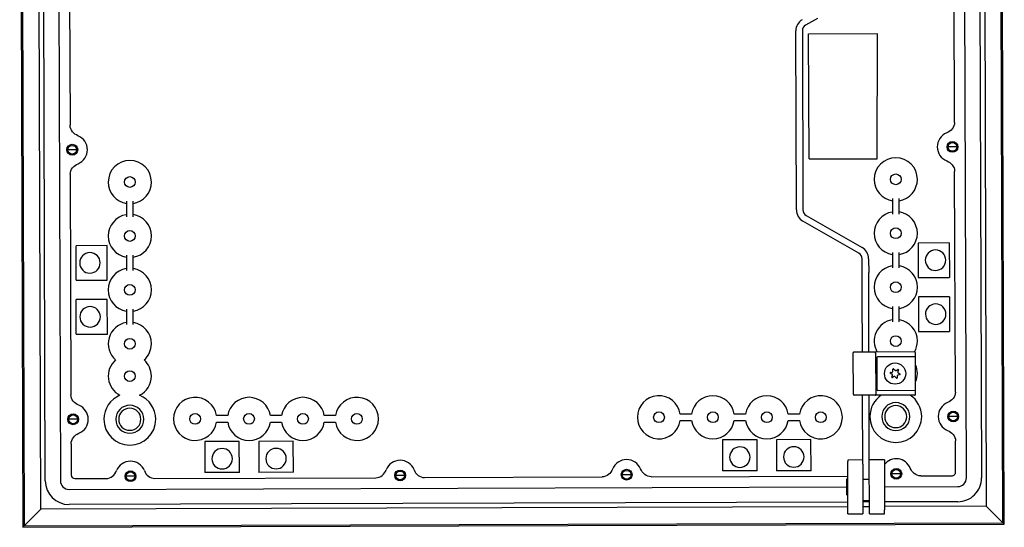
# Model space of a CAD drawing. Extents: x 1113 to 4092, y 909 to 2986.
# Drawn here: x 3476 to 3933, y 2159 to 2395 of the extents above; entities that cross this region are included whole.
import ezdxf

# ---------------------------------------------------------------- set-up
doc = ezdxf.new("R2010")
doc.units = 0
doc.header["$MEASUREMENT"] = 0
doc.layers.add('1', color=7, linetype='CONTINUOUS')
doc.layers.add('2', color=7, linetype='CONTINUOUS')

msp = doc.modelspace()

# ---------------------------------------------------------------- linework, layer by layer
at = {"layer": '1', "color": 7, "linetype": 'Continuous'}
msp.add_line((3842.34, 2330.22), (3873.97, 2330.22), dxfattribs=at)
for centre, radius in [((3908.82, 2335.74), 2.5), ((3908.82, 2335.73), 2.03), ((3500.82, 2334.45), 2.5), ((3500.82, 2334.44), 2.03), ((3527.49, 2319.46), 2.5), ((3882.57, 2320.7), 2.5), ((3527.49, 2294.46), 2.5), ((3882.57, 2295.7), 2.5), ((3882.57, 2270.7), 2.5), ((3527.49, 2269.46), 2.5), ((3527.49, 2244.46), 2.5), ((3882.57, 2245.7), 2.5), ((3882.25, 2230.64), 4.92), ((3527.49, 2229.46), 2.5), ((3501.21, 2209.45), 2.5), ((3501.22, 2209.44), 2.03), ((3557.75, 2209.63), 2.5), ((3582.75, 2209.63), 2.5), ((3607.75, 2209.63), 2.5), ((3632.75, 2209.63), 2.5), ((3772.8, 2210.39), 2.5), ((3797.8, 2210.39), 2.5), ((3822.8, 2210.39), 2.5), ((3847.8, 2210.39), 2.5), ((3909.21, 2210.74), 2.5), ((3909.22, 2210.73), 2.03), ((3882.8, 2184.16), 2.5), ((3527.8, 2183.03), 2.5), ((3527.8, 2183.02), 2.03), ((3652.8, 2183.43), 2.5), ((3652.8, 2183.42), 2.03), ((3757.8, 2183.76), 2.5), ((3757.8, 2183.75), 2.03), ((3882.8, 2184.14), 2.03)]:
    msp.add_circle(centre, radius, dxfattribs=at)
for centre, radius, start, end in [((3842.28, 2389.53), 6.03, 120.3627, 180), ((3842.27, 2389.54), 3.02, 120.3627, 180), ((3842.48, 2306.55), 5.97, 180, 240.3627), ((3842.5, 2306.56), 2.98, 180, 240.3628), ((3864.02, 2283.91), 5.97, 0, 60.3627), ((3864, 2283.9), 2.98, 0, 60.3628), ((3863.22, 2240.08), 0.498, 90, 180.3621), ((3891.22, 2240.17), 0.502, 0.3633, 90), ((3863.28, 2221.08), 0.502, 180.3633, 270), ((3891.28, 2221.17), 0.498, 270, 0.3621), ((3502.04, 2183.68), 1.74, 180.3626, 270), ((3516.48, 2187), 5.01, 270, 344.3013), ((3539.13, 2187.11), 5.06, 196.4242, 270), ((3641.48, 2187.39), 5.01, 270, 344.3013), ((3664.13, 2187.51), 5.06, 196.4242, 270), ((3859.99, 2181.52), 0.301, 90.3724, 180), ((3908.57, 2184.95), 1.73, 270, 0.3626), ((3911.32, 2182.22), 3.99, 270, 0.3541), ((3911.34, 2182.2), 10.96, 270, 0.3628), ((3499.34, 2180.97), 11.03, 180.3628, 270), ((3499.32, 2180.94), 4.01, 180.3627, 270), ((3860.01, 2174.62), 0.301, 180.3495, 270)]:
    msp.add_arc(centre, radius, start, end, dxfattribs=at)
at = {"layer": '2', "color": 7, "linetype": 'Continuous'}
for p, q in [((3932.87, 2160.8), (3931.43, 2615.8)), ((3476.44, 2614.36), (3477.88, 2159.36)), ((3477.09, 2613.71), (3478.52, 2160.01)), ((3932.22, 2161.45), (3930.79, 2615.15)), ((3486.16, 2167.7), (3484.77, 2606.08)), ((3488.31, 2180.9), (3487, 2592.89)), ((3494, 2592.92), (3495.31, 2180.92)), ((3923.64, 2451.84), (3924.54, 2169.09)), ((3921.47, 2448.02), (3922.31, 2182.27)), ((3915.31, 2182.25), (3914.47, 2446.25)), ((3909.78, 2347.05), (3909.52, 2429.41)), ((3499.53, 2428.11), (3499.79, 2345.75)), ((3846.23, 2395.33), (3840.74, 2392.14)), ((3836.51, 2306.55), (3836.25, 2389.53)), ((3839.25, 2389.54), (3839.51, 2306.56)), ((3842.15, 2388.22), (3874.15, 2388.32)), ((3842.34, 2330.22), (3842.15, 2388.22)), ((3873.97, 2330.22), (3874.15, 2388.22)), ((3500.82, 2334.44), (3498.8, 2334.43)), ((3502.85, 2334.44), (3500.82, 2334.44)), ((3908.82, 2335.73), (3906.8, 2335.72)), ((3910.85, 2335.73), (3908.82, 2335.73)), ((3910.18, 2222.05), (3909.86, 2324.41)), ((3499.86, 2323.11), (3500.18, 2220.75)), ((3525.99, 2310.54), (3525.99, 2303.38)), ((3528.99, 2303.38), (3528.99, 2310.54)), ((3881.07, 2311.79), (3881.07, 2304.62)), ((3884.07, 2304.62), (3884.07, 2311.79)), ((3865.48, 2286.5), (3839.53, 2301.37)), ((3841.02, 2303.97), (3866.97, 2289.1)), ((3516.96, 2289.99), (3502.56, 2289.94)), ((3502.61, 2273.94), (3502.56, 2289.94)), ((3517.01, 2273.99), (3516.96, 2289.99)), ((3881.07, 2286.79), (3881.07, 2279.62)), ((3884.07, 2279.62), (3884.07, 2286.79)), ((3907.36, 2291.22), (3892.96, 2291.18)), ((3892.96, 2291.18), (3893.01, 2275.18)), ((3907.36, 2291.22), (3907.41, 2275.22)), ((3525.99, 2285.54), (3525.99, 2278.38)), ((3528.99, 2278.38), (3528.99, 2285.54)), ((3867, 2277.55), (3866.98, 2283.9)), ((3869.98, 2283.91), (3870, 2277.56)), ((3502.61, 2273.94), (3517.01, 2273.99)), ((3867.02, 2271.81), (3867, 2277.55)), ((3870.02, 2271.82), (3870, 2277.56)), ((3893.01, 2275.18), (3907.41, 2275.22)), ((3867.05, 2262.97), (3867.02, 2271.81)), ((3870.05, 2262.98), (3870.02, 2271.82)), ((3517.04, 2264.99), (3502.64, 2264.94)), ((3502.69, 2248.94), (3502.64, 2264.94)), ((3517.09, 2248.99), (3517.04, 2264.99)), ((3907.44, 2266.22), (3893.04, 2266.18)), ((3893.04, 2266.18), (3893.09, 2250.18)), ((3907.44, 2266.22), (3907.49, 2250.22)), ((3525.99, 2260.54), (3525.99, 2253.38)), ((3528.99, 2253.38), (3528.99, 2260.54)), ((3867.11, 2244.95), (3867.05, 2262.97)), ((3870.11, 2244.96), (3870.05, 2262.98)), ((3881.07, 2261.79), (3881.07, 2254.62)), ((3884.07, 2254.62), (3884.07, 2261.79)), ((3502.69, 2248.94), (3517.09, 2248.99)), ((3893.09, 2250.18), (3907.49, 2250.22)), ((3867.12, 2240.59), (3867.11, 2244.95)), ((3870.12, 2240.6), (3870.11, 2244.96)), ((3862.72, 2240.08), (3862.78, 2221.08)), ((3872.97, 2240.61), (3863.22, 2240.58)), ((3891.22, 2240.67), (3872.97, 2240.61)), ((3873.22, 2240.11), (3873.28, 2221.11)), ((3873.73, 2237.87), (3873.78, 2223.37)), ((3891.35, 2238.42), (3874.23, 2238.37)), ((3891.73, 2237.92), (3891.72, 2240.17)), ((3891.78, 2223.42), (3891.73, 2237.92)), ((3881.27, 2231.77), (3881.27, 2232.7)), ((3881.57, 2232.82), (3882.21, 2232.15)), ((3882.73, 2232.07), (3883.53, 2232.53)), ((3883.79, 2232.33), (3883.52, 2231.44)), ((3880.79, 2230.36), (3879.99, 2230.83)), ((3880.04, 2231.15), (3880.94, 2231.36)), ((3880.72, 2228.98), (3880.99, 2229.87)), ((3881.78, 2229.25), (3880.98, 2228.78)), ((3882.94, 2228.49), (3882.3, 2229.17)), ((3883.24, 2229.54), (3883.24, 2228.61)), ((3884.47, 2230.17), (3883.57, 2229.96)), ((3883.71, 2230.95), (3884.52, 2230.49)), ((3874.28, 2222.87), (3891.4, 2222.92)), ((3891.78, 2221.17), (3891.78, 2223.42)), ((3873.04, 2220.61), (3863.28, 2220.58)), ((3867.29, 2188.6), (3867.18, 2220.59)), ((3870.28, 2190.6), (3870.18, 2220.6)), ((3891.28, 2220.67), (3873.04, 2220.61)), ((3501.22, 2209.44), (3499.19, 2209.43)), ((3503.24, 2209.44), (3501.22, 2209.44)), ((3572.86, 2211.13), (3567.64, 2211.13)), ((3597.86, 2211.13), (3592.64, 2211.13)), ((3622.86, 2211.13), (3617.64, 2211.13)), ((3787.91, 2211.89), (3782.68, 2211.89)), ((3812.91, 2211.89), (3807.68, 2211.89)), ((3837.91, 2211.89), (3832.68, 2211.89)), ((3909.22, 2210.73), (3907.19, 2210.72)), ((3911.24, 2210.73), (3909.22, 2210.73)), ((3567.64, 2208.13), (3572.86, 2208.13)), ((3592.64, 2208.13), (3597.86, 2208.13)), ((3617.64, 2208.13), (3622.86, 2208.13)), ((3782.68, 2208.89), (3787.91, 2208.89)), ((3807.68, 2208.89), (3812.91, 2208.89)), ((3832.68, 2208.89), (3837.91, 2208.89)), ((3500.25, 2198.11), (3500.3, 2183.67)), ((3578.25, 2199.18), (3562.25, 2199.13)), ((3562.25, 2199.13), (3562.3, 2184.73)), ((3578.3, 2184.78), (3578.25, 2199.18)), ((3603.25, 2199.26), (3587.25, 2199.21)), ((3587.25, 2199.21), (3587.3, 2184.81)), ((3603.3, 2184.86), (3603.25, 2199.26)), ((3818.25, 2199.94), (3802.25, 2199.89)), ((3802.25, 2199.89), (3802.3, 2185.49)), ((3818.3, 2185.54), (3818.25, 2199.94)), ((3843.25, 2200.02), (3827.25, 2199.97)), ((3827.25, 2199.97), (3827.3, 2185.57)), ((3843.3, 2185.62), (3843.25, 2200.02)), ((3910.3, 2184.96), (3910.25, 2199.41)), ((3860.28, 2190.57), (3860.28, 2189.8)), ((3860.36, 2165.57), (3860.28, 2189.8)), ((3867.29, 2188.6), (3867.36, 2165.6)), ((3870.35, 2167.42), (3870.28, 2190.6)), ((3877.28, 2190.63), (3877.35, 2167.44)), ((3502.04, 2181.94), (3516.48, 2181.98)), ((3527.8, 2183.02), (3525.78, 2183.01)), ((3529.83, 2183.03), (3527.8, 2183.02)), ((3539.13, 2182.06), (3641.48, 2182.38)), ((3578.3, 2184.78), (3562.3, 2184.73)), ((3603.3, 2184.86), (3587.3, 2184.81)), ((3652.8, 2183.42), (3650.78, 2183.41)), ((3654.83, 2183.42), (3652.8, 2183.42)), ((3664.13, 2182.45), (3746.48, 2182.71)), ((3757.8, 2183.75), (3755.78, 2183.74)), ((3759.83, 2183.75), (3757.8, 2183.75)), ((3769.12, 2182.78), (3860.3, 2183.07)), ((3818.3, 2185.54), (3802.3, 2185.49)), ((3843.3, 2185.62), (3827.3, 2185.57)), ((3882.8, 2184.14), (3880.78, 2184.14)), ((3884.83, 2184.15), (3882.8, 2184.14)), ((3894.12, 2183.18), (3908.57, 2183.23)), ((3915.31, 2182.25), (3915.31, 2182.25)), ((3922.31, 2182.27), (3922.31, 2182.27)), ((3488.31, 2180.89), (3488.31, 2180.9)), ((3499.32, 2176.93), (3859.7, 2178.07)), ((3859.69, 2181.52), (3859.7, 2178.74)), ((3859.7, 2178.74), (3859.71, 2174.62)), ((3877.32, 2178.13), (3911.32, 2178.23)), ((3860.35, 2168.88), (3486.16, 2167.7)), ((3860.34, 2171.07), (3499.34, 2169.93)), ((3499.34, 2169.93), (3499.34, 2169.93)), ((3870.34, 2171.1), (3867.34, 2171.1)), ((3870.35, 2168.91), (3867.35, 2168.9)), ((3911.34, 2171.23), (3877.34, 2171.13)), ((3924.54, 2169.09), (3877.35, 2168.94)), ((3911.34, 2171.23), (3911.34, 2171.23)), ((3924.54, 2169.09), (3932.22, 2161.45)), ((3486.16, 2167.7), (3478.52, 2160.01)), ((3870.36, 2165.6), (3870.35, 2167.42)), ((3877.36, 2165.63), (3877.35, 2167.44)), ((3477.88, 2159.36), (3932.87, 2160.8)), ((3477.88, 2159.36), (3478.52, 2160.01)), ((3478.52, 2160.01), (3932.22, 2161.45)), ((3932.87, 2160.8), (3932.22, 2161.45))]:
    msp.add_line(p, q, dxfattribs=at)
at = {"layer": '2', "color": 254, "linetype": 'Continuous'}
for p, q in [((3867.28, 2190.6), (3860.28, 2190.57)), ((3877.28, 2190.63), (3870.28, 2190.6)), ((3870.31, 2181.6), (3867.31, 2181.6)), ((3870.34, 2171.6), (3867.34, 2171.6)), ((3860.36, 2165.57), (3867.36, 2165.6)), ((3870.36, 2165.6), (3877.36, 2165.63))]:
    msp.add_line(p, q, dxfattribs=at)
at = {"layer": '2', "color": 221, "linetype": 'Continuous'}
for p, q in [((3860.31, 2181.82), (3859.99, 2181.82)), ((3860.01, 2174.32), (3860.33, 2174.32))]:
    msp.add_line(p, q, dxfattribs=at)
at = {"layer": '2', "color": 7, "linetype": 'Continuous'}
for points in [[(3873.22, 2240.11), (3873.22, 2240.14, 0.006378), (3873.22, 2240.16, 0.006077), (3873.22, 2240.19, 0.006029), (3873.22, 2240.21, 0.00635), (3873.22, 2240.24, 0.006572), (3873.21, 2240.26, 0.006778), (3873.21, 2240.29, 0.006998), (3873.2, 2240.31, 0.007307), (3873.2, 2240.33, 0.007618), (3873.19, 2240.36, 0.007989), (3873.18, 2240.38, 0.008387), (3873.18, 2240.4, 0.008849), (3873.17, 2240.43, 0.009371), (3873.16, 2240.45, 0.009961), (3873.15, 2240.47, 0.010605), (3873.14, 2240.49, 0.011265), (3873.13, 2240.5, 0.012171), (3873.12, 2240.52, 0.013259), (3873.11, 2240.54, 0.014002), (3873.09, 2240.55, 0.014192), (3873.08, 2240.56, 0.016528), (3873.07, 2240.57, 0.020733), (3873.06, 2240.58, 0.017858), (3873.05, 2240.59, 0.008179), (3873.03, 2240.6, 0.025679), (3873.02, 2240.6, 0.048225), (3873, 2240.61, 0.026662), (3872.97, 2240.61, 0.015015)], [(3874.23, 2238.37), (3874.2, 2238.37, 0.012803), (3874.18, 2238.36, 0.012156), (3874.16, 2238.36, 0.011974), (3874.13, 2238.36, 0.012481), (3874.11, 2238.35, 0.01272), (3874.08, 2238.34, 0.012876), (3874.06, 2238.34, 0.012977), (3874.03, 2238.33, 0.013184), (3874.01, 2238.32, 0.013294), (3873.98, 2238.3, 0.013439), (3873.96, 2238.29, 0.013511), (3873.94, 2238.27, 0.013609), (3873.92, 2238.26, 0.013663), (3873.9, 2238.24, 0.013733), (3873.88, 2238.22, 0.013723), (3873.86, 2238.2, 0.013659), (3873.84, 2238.18, 0.013733), (3873.82, 2238.16, 0.013898), (3873.81, 2238.13, 0.013544), (3873.79, 2238.11, 0.012727), (3873.78, 2238.09, 0.013686), (3873.77, 2238.06, 0.015726), (3873.76, 2238.04, 0.012376), (3873.75, 2238.01, 0.005392), (3873.75, 2237.99, 0.016186), (3873.74, 2237.96, 0.027067), (3873.73, 2237.92, 0.013868), (3873.73, 2237.87, 0.007625)], [(3891.73, 2237.92), (3891.73, 2237.95, 0.00967), (3891.73, 2237.97, 0.009199), (3891.73, 2238, 0.009099), (3891.72, 2238.02, 0.009541), (3891.72, 2238.04, 0.009808), (3891.71, 2238.07, 0.010033), (3891.71, 2238.09, 0.010247), (3891.7, 2238.12, 0.010569), (3891.69, 2238.14, 0.010851), (3891.68, 2238.17, 0.011186), (3891.67, 2238.19, 0.011503), (3891.66, 2238.21, 0.011864), (3891.65, 2238.23, 0.012232), (3891.63, 2238.26, 0.012634), (3891.62, 2238.28, 0.013006), (3891.6, 2238.29, 0.013334), (3891.59, 2238.31, 0.013834), (3891.57, 2238.33, 0.01444), (3891.55, 2238.34, 0.014532), (3891.54, 2238.36, 0.014057), (3891.52, 2238.37, 0.015562), (3891.5, 2238.38, 0.01843), (3891.48, 2238.39, 0.014936), (3891.46, 2238.4, 0.006609), (3891.45, 2238.41, 0.020107), (3891.42, 2238.41, 0.034747), (3891.39, 2238.42, 0.018165), (3891.35, 2238.42, 0.010048)], [(3873.78, 2223.37), (3873.78, 2223.34, 0.012803), (3873.78, 2223.32, 0.012156), (3873.78, 2223.29, 0.011974), (3873.79, 2223.27, 0.012481), (3873.79, 2223.24, 0.01272), (3873.8, 2223.22, 0.012876), (3873.81, 2223.19, 0.012977), (3873.82, 2223.17, 0.013184), (3873.83, 2223.15, 0.013294), (3873.84, 2223.12, 0.013439), (3873.85, 2223.1, 0.013511), (3873.87, 2223.08, 0.013609), (3873.89, 2223.05, 0.013663), (3873.9, 2223.03, 0.013733), (3873.92, 2223.01, 0.013723), (3873.94, 2222.99, 0.013659), (3873.96, 2222.98, 0.013733), (3873.99, 2222.96, 0.013898), (3874.01, 2222.94, 0.013544), (3874.03, 2222.93, 0.012727), (3874.06, 2222.92, 0.013686), (3874.08, 2222.91, 0.015726), (3874.11, 2222.9, 0.012376), (3874.13, 2222.89, 0.005392), (3874.15, 2222.88, 0.016186), (3874.18, 2222.88, 0.027067), (3874.22, 2222.87, 0.013868), (3874.28, 2222.87, 0.007625)], [(3891.4, 2222.92), (3891.42, 2222.92, 0.016945), (3891.44, 2222.92, 0.016032), (3891.45, 2222.93, 0.01568), (3891.47, 2222.93, 0.016177), (3891.49, 2222.94, 0.01625), (3891.51, 2222.94, 0.016168), (3891.53, 2222.95, 0.015956), (3891.55, 2222.96, 0.015842), (3891.57, 2222.97, 0.015557), (3891.58, 2222.99, 0.015301), (3891.6, 2223, 0.014927), (3891.62, 2223.02, 0.014593), (3891.64, 2223.03, 0.014192), (3891.65, 2223.05, 0.013835), (3891.67, 2223.07, 0.013395), (3891.68, 2223.09, 0.012946), (3891.69, 2223.11, 0.012636), (3891.71, 2223.13, 0.012442), (3891.72, 2223.15, 0.011803), (3891.73, 2223.18, 0.01084), (3891.74, 2223.2, 0.011407), (3891.75, 2223.23, 0.012826), (3891.75, 2223.25, 0.009895), (3891.76, 2223.28, 0.004268), (3891.76, 2223.3, 0.012702), (3891.77, 2223.33, 0.020817), (3891.77, 2223.37, 0.01054), (3891.78, 2223.42, 0.005775)], [(3873.04, 2220.61), (3873.05, 2220.61, 0.025675), (3873.06, 2220.62, 0.024036), (3873.07, 2220.62, 0.023025), (3873.08, 2220.62, 0.023074), (3873.1, 2220.63, 0.022286), (3873.11, 2220.64, 0.021219), (3873.12, 2220.64, 0.01991), (3873.13, 2220.65, 0.018782), (3873.15, 2220.67, 0.017463), (3873.16, 2220.68, 0.016305), (3873.17, 2220.69, 0.015088), (3873.18, 2220.71, 0.014053), (3873.19, 2220.72, 0.013032), (3873.2, 2220.74, 0.012176), (3873.21, 2220.76, 0.011318), (3873.22, 2220.78, 0.010557), (3873.23, 2220.8, 0.009964), (3873.24, 2220.82, 0.00953), (3873.25, 2220.85, 0.008799), (3873.25, 2220.87, 0.007905), (3873.26, 2220.89, 0.008154), (3873.26, 2220.92, 0.008996), (3873.27, 2220.94, 0.006824), (3873.27, 2220.97, 0.002919), (3873.28, 2220.99, 0.008627), (3873.28, 2221.02, 0.013915), (3873.28, 2221.06, 0.006981), (3873.28, 2221.11, 0.003815)]]:
    msp.add_lwpolyline(points, format="xyb", dxfattribs=at)
for centre, radius, start, end in [((3908.82, 2335.73), 7, 112.3556, 180.1814), ((3500.82, 2334.44), 7, 0.1814, 68.0072), ((3500.82, 2334.44), 7, 292.3556, 0.1814), ((3908.82, 2335.73), 7, 180.1814, 248.0072), ((3527.49, 2319.46), 10, 0, 180), ((3882.57, 2320.7), 10, 0, 180), ((3527.49, 2319.46), 10, 180, 261.3731), ((3527.49, 2319.46), 10, 278.6269, 0), ((3882.57, 2320.7), 10, 180, 261.3731), ((3882.57, 2320.7), 10, 278.6269, 0), ((3882.57, 2295.7), 10, 99.5483, 260.4517), ((3882.57, 2295.7), 10, 0, 81.3731), ((3527.49, 2294.46), 10, 99.5483, 260.4517), ((3527.49, 2294.46), 10, 360, 81.3731), ((3527.49, 2294.46), 10, 278.6269, 0), ((3882.57, 2295.7), 10, 278.6269, 0), ((3900.99, 2283.2), 4.75, 0.1814, 180.1814), ((3508.99, 2281.96), 4.75, 0.1814, 180.1814), ((3900.99, 2283.2), 4.75, 180.1814, 0.1814), ((3508.99, 2281.96), 4.75, 180.1814, 0.1814), ((3527.49, 2269.46), 10, 99.5483, 260.4517), ((3527.49, 2269.46), 10, 0, 80.4517), ((3882.57, 2270.7), 10, 99.5483, 260.4517), ((3882.57, 2270.7), 10, 0, 80.4517), ((3527.49, 2269.46), 10, 279.5483, 0), ((3882.57, 2270.7), 10, 279.5483, 0), ((3509.07, 2256.96), 4.75, 0.1814, 180.1814), ((3901.07, 2258.2), 4.75, 0.1814, 180.1814), ((3509.07, 2256.96), 4.75, 180.1814, 0.1814), ((3882.57, 2245.7), 10, 99.5483, 210.57), ((3882.57, 2245.7), 10, 0, 80.4517), ((3901.07, 2258.2), 4.75, 180.1814, 0.1814), ((3527.49, 2244.46), 10, 99.5483, 228.5904), ((3527.49, 2244.46), 10, 0, 80.4517), ((3882.57, 2245.7), 10, 329.7928, 360), ((3527.49, 2244.46), 10, 311.4096, 0), ((3527.49, 2229.46), 10, 131.4096, 242.8732), ((3527.49, 2229.46), 10, 360, 48.5904), ((3881.44, 2232.7), 0.174, 43.2956, 180), ((3882.52, 2232.44), 0.426, 223.2956, 300), ((3883.62, 2232.38), 0.174, 343.2956, 120), ((3882.57, 2230.7), 10, 0, 23.445), ((3527.49, 2229.46), 10, 297.1268, 0), ((3880.08, 2230.98), 0.174, 171.6478, 240), ((3880.08, 2230.98), 0.174, 103.2956, 171.6478), ((3880.89, 2228.93), 0.174, 171.6478, 300), ((3880.89, 2228.93), 0.174, 163.2956, 171.6478), ((3880.58, 2229.99), 0.426, 343.2915, 60.0005), ((3880.84, 2231.77), 0.426, 283.2956, 0), ((3881.99, 2228.88), 0.426, 43.2956, 120), ((3883.07, 2228.61), 0.174, 223.2956, 351.6478), ((3883.67, 2229.54), 0.426, 103.2956, 171.6478), ((3883.67, 2229.54), 0.426, 171.6478, 180), ((3883.07, 2228.61), 0.174, 351.6478, 0), ((3883.93, 2231.32), 0.426, 163.2956, 240), ((3884.43, 2230.34), 0.174, 283.2956, 351.6478), ((3884.43, 2230.34), 0.174, 351.6478, 60), ((3882.57, 2230.7), 10, 336.9177, 0), ((3527.49, 2209.46), 12, 112.3316, 180), ((3527.49, 2209.46), 12, 0, 67.6684), ((3557.75, 2209.63), 10, 8.6269, 351.3731), ((3582.75, 2209.63), 10, 8.6269, 171.3731), ((3607.75, 2209.63), 10, 8.6269, 171.3731), ((3632.75, 2209.63), 10, 0, 171.3731), ((3772.8, 2210.39), 10, 8.6269, 351.3731), ((3797.8, 2210.39), 10, 8.6269, 171.3731), ((3822.8, 2210.39), 10, 8.6269, 171.3731), ((3847.8, 2210.39), 10, 0, 171.3731), ((3882.57, 2210.7), 12, 124.2432, 180), ((3882.57, 2210.7), 12, 0, 56.1195), ((3501.22, 2209.44), 7, 0.1814, 68.0072), ((3527.49, 2209.46), 6.49, 0, 180), ((3527.49, 2209.46), 5.13, 0, 180), ((3882.57, 2210.7), 6.49, 0, 180), ((3882.57, 2210.7), 5.13, 0, 180), ((3909.22, 2210.73), 7, 112.3556, 180.1814), ((3501.22, 2209.44), 7, 292.3556, 0.1814), ((3527.49, 2209.46), 12, 180, 0), ((3527.49, 2209.46), 6.49, 180, 0), ((3527.49, 2209.46), 5.13, 180, 0), ((3632.75, 2209.63), 10, 188.6269, 0), ((3847.8, 2210.39), 10, 188.6269, 0), ((3882.57, 2210.7), 12, 180, 0), ((3882.57, 2210.7), 6.49, 180, 0), ((3882.57, 2210.7), 5.13, 180, 0), ((3909.22, 2210.73), 7, 180.1814, 248.0072), ((3582.75, 2209.63), 10, 188.6269, 351.3731), ((3607.75, 2209.63), 10, 188.6269, 351.3731), ((3797.8, 2210.39), 10, 188.6269, 351.3731), ((3822.8, 2210.39), 10, 188.6269, 351.3731), ((3570.28, 2191.15), 4.75, 0.1814, 180.1814), ((3595.28, 2191.23), 4.75, 0.1814, 180.1814), ((3810.28, 2191.91), 4.75, 0.1814, 180.1814), ((3835.28, 2191.99), 4.75, 0.1814, 180.1814), ((3570.28, 2191.15), 4.75, 180.1814, 0.1814), ((3595.28, 2191.23), 4.75, 180.1814, 0.1814), ((3810.28, 2191.91), 4.75, 180.1814, 0.1814), ((3835.28, 2191.99), 4.75, 180.1814, 0.1814), ((3882.8, 2184.14), 7, 22.3556, 141.9682), ((3527.8, 2183.02), 7, 22.3556, 158.0072), ((3652.8, 2183.42), 7, 22.3556, 158.0072), ((3757.8, 2183.75), 7, 22.3556, 158.0072)]:
    msp.add_arc(centre, radius, start, end, dxfattribs=at)
for points in [[(3909.78, 2347.05), (3909.79, 2345.97), (3909.38, 2344.92), (3908.05, 2343.25), (3907.15, 2342.61), (3906.16, 2342.2)], [(3503.44, 2340.93), (3502.44, 2341.33), (3501.54, 2341.96), (3500.21, 2343.63), (3499.79, 2344.67), (3499.79, 2345.75)], [(3499.86, 2323.11), (3499.85, 2324.19), (3500.26, 2325.23), (3501.59, 2326.92), (3502.49, 2327.55), (3503.49, 2327.96)], [(3906.2, 2329.24), (3907.2, 2328.83), (3908.1, 2328.2), (3909.43, 2326.54), (3909.85, 2325.49), (3909.86, 2324.41)], [(3503.84, 2215.93), (3502.84, 2216.33), (3501.94, 2216.96), (3500.61, 2218.63), (3500.19, 2219.67), (3500.18, 2220.75)], [(3910.18, 2222.05), (3910.18, 2220.97), (3909.77, 2219.93), (3908.44, 2218.25), (3907.55, 2217.61), (3906.55, 2217.2)], [(3500.25, 2198.11), (3500.25, 2199.19), (3500.66, 2200.24), (3501.99, 2201.92), (3502.88, 2202.55), (3503.88, 2202.96)], [(3906.59, 2204.24), (3907.59, 2203.83), (3908.49, 2203.2), (3909.83, 2201.54), (3910.25, 2200.49), (3910.25, 2199.41)], [(3751.31, 2186.37), (3750.91, 2185.37), (3750.28, 2184.47), (3748.61, 2183.14), (3747.57, 2182.72), (3746.48, 2182.71)], [(3769.12, 2182.78), (3768.04, 2182.78), (3767, 2183.19), (3765.32, 2184.52), (3764.68, 2185.42), (3764.27, 2186.41)], [(3894.12, 2183.18), (3893.04, 2183.18), (3892, 2183.59), (3890.32, 2184.92), (3889.68, 2185.81), (3889.27, 2186.81)]]:
    msp.add_open_spline(points, degree=3, knots=[0, 0, 0, 0, 0.5, 0.5, 1, 1, 1, 1], dxfattribs=at)

doc.saveas('drawing.dxf')
